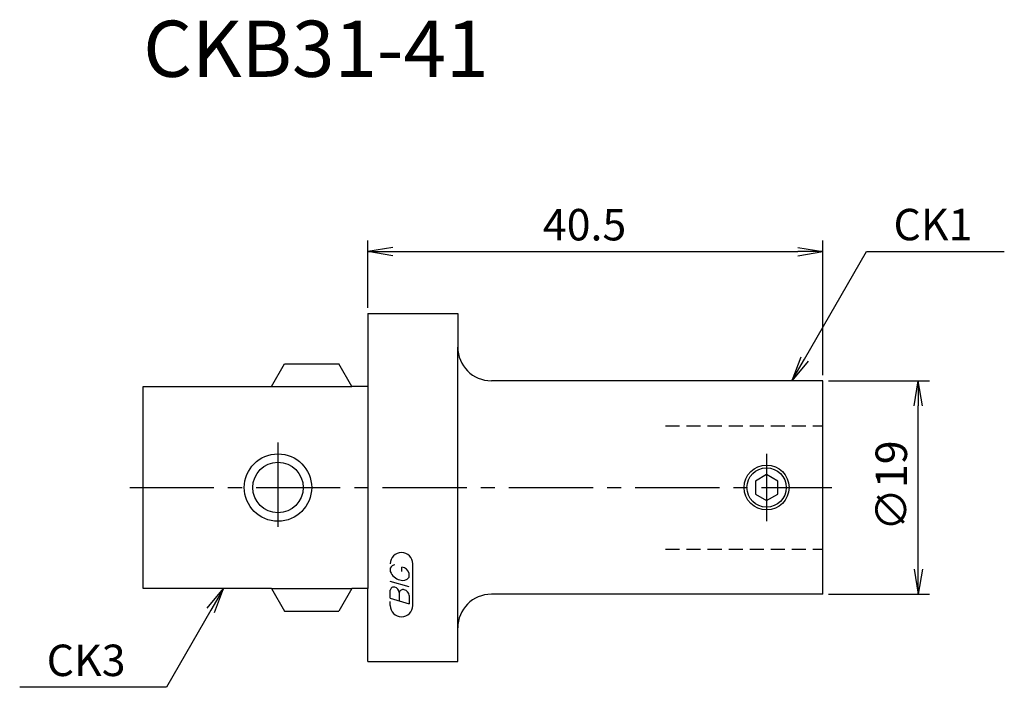
# Model space of a CAD drawing. Extents: x -31 to 56.7, y -17.8 to 41.7.
import ezdxf
from ezdxf.enums import TextEntityAlignment as Align

# ---------------------------------------------------------------- set-up
doc = ezdxf.new("R2010")
doc.units = 0
doc.header["$LTSCALE"] = 10
doc.linetypes.add('CENTER2', pattern=[1.125, 0.75, -0.125, 0.125, -0.125])
doc.linetypes.add('HIDDEN2', pattern=[0.1875, 0.125, -0.0625])
for name, color, linetype in [('240', 4, 'CONTINUOUS'), ('241', 211, 'CONTINUOUS'), ('242', 3, 'CONTINUOUS'), ('243', 211, 'HIDDEN2'), ('245', 2, 'CENTER2'), ('247', 60, 'CONTINUOUS'), ('250', 3, 'CONTINUOUS')]:
    doc.layers.add(name, color=color, linetype=linetype)
doc.styles.get("Standard").update_dxf_attribs({"font": 'romans.shx', "bigfont": 'BIGFONT.SHX'})
doc.styles.add('YOKO', font='romans.shx', dxfattribs={"bigfont": 'extfont.shx'})

msp = doc.modelspace()

# ---------------------------------------------------------------- linework, layer by layer
at = {"layer": '240', "linetype": 'CONTINUOUS'}
for p, q in [((0, 15.5), (0, 9)), ((0, 15.5), (8, 15.5)), ((8, 15.5), (8, 12.5)), ((-8.565, 9), (-7.41, 11)), ((-7.41, 11), (-2.59, 11)), ((-1.435, 9), (-2.59, 11)), ((-20, -9), (-20, 9)), ((-20, 9), (-8.565, 9)), ((0, 9), (-1.435, 9)), ((40.5, 9.5), (11, 9.5)), ((40.5, -9.5), (40.5, 9.5)), ((-8.565, -9), (-20, -9)), ((-8.565, -9), (-7.41, -11)), ((-1.435, -9), (-2.59, -11)), ((0, -9), (-1.435, -9)), ((0, -15.5), (0, -9)), ((40.5, -9.5), (11, -9.5)), ((-7.41, -11), (-2.59, -11)), ((8, -15.5), (8, -12.5)), ((0, -15.5), (8, -15.5))]:
    msp.add_line(p, q, dxfattribs=at)
for centre, start, end in [((11, 12.5), 180, 270), ((11, -12.5), 90, 180)]:
    msp.add_arc(centre, 3, start, end, dxfattribs=at)
at = {"layer": '241', "linetype": 'CONTINUOUS'}
for p, q in [((8, -12.5), (8, 12.5)), ((-8.565, 9), (-1.435, 9)), ((0, 9), (0, -9)), ((35.5, 1.155), (34.5, 0.577)), ((36.5, 0.577), (35.5, 1.155)), ((34.5, 0.577), (34.5, -0.577)), ((36.5, -0.577), (36.5, 0.577)), ((34.5, -0.577), (35.5, -1.155)), ((35.5, -1.155), (36.5, -0.577)), ((-8.565, -9), (-1.435, -9))]:
    msp.add_line(p, q, dxfattribs=at)
for centre, radius in [((-8, 0), 3), ((-8, 0), 2.25), ((35.5, 0), 2)]:
    msp.add_circle(centre, radius, dxfattribs=at)
at = {"layer": '242', "linetype": 'CONTINUOUS'}
msp.add_circle((35.5, 0), 1.75, dxfattribs=at)
at = {"layer": '243', "linetype": 'HIDDEN2'}
for p, q in [((26.5, 5.5), (40.5, 5.5)), ((26.5, -5.5), (40.5, -5.5))]:
    msp.add_line(p, q, dxfattribs=at)
at = {"layer": '245', "linetype": 'CENTER2'}
for p, q in [((-8, 4), (-8, -4)), ((35.5, 3), (35.5, -3)), ((-21.2, 0), (41.3, 0))]:
    msp.add_line(p, q, dxfattribs=at)
at = {"layer": '247', "linetype": 'CONTINUOUS'}
for p, q in [((4, -10.5), (4, -6.792)), ((2, -7.169), (2, -7.485)), ((3.034, -7.47), (3.034, -7.082)), ((3.68, -7.987), (3.68, -7.642)), ((3.68, -8.847), (2, -8.365)), ((2, -9.864), (2, -9.132)), ((2.797, -9.36), (2.797, -10.092)), ((3.68, -9.613), (3.68, -10.346)), ((2, -9.864), (3.68, -10.346)), ((2, -10.5), (2, -10.143))]:
    msp.add_line(p, q, dxfattribs=at)
for centre, radius, start, end in [((3, -6.792), 1, 0, 180), ((2.453, -7.378), 0.499, 94.99459, 155.16633), ((3.167, -7.005), 1.261, 202.35949, 254.99325), ((2.93, -7.855), 0.78, 15.8461, 82.32514), ((3.097, -7.528), 0.742, 249.7136, 321.78875), ((2.308, -9.17), 0.31, 72.99789, 172.92417), ((2.244, -9.406), 0.555, 4.74294, 73.84923), ((3.11, -9.403), 0.316, 65.99094, 172.26344), ((3.113, -9.67), 0.57, 5.70199, 77.27734), ((3, -10.5), 1, 180, 0)]:
    msp.add_arc(centre, radius, start, end, dxfattribs=at)
at = {"layer": '250', "linetype": 'CONTINUOUS'}
for p, q in [((0, 16), (0, 22)), ((40.5, 10), (40.5, 22)), ((2.23, 21.372), (0, 21)), ((38.27, 21.372), (40.5, 21)), ((2.23, 20.628), (0, 21)), ((0, 21), (2.23, 21)), ((2.23, 21), (38.27, 21)), ((38.27, 20.628), (40.5, 21)), ((40.5, 21), (38.27, 21)), ((38.863, 11.431), (44.394, 21.012)), ((44.394, 21.012), (56.661, 21.012)), ((38.541, 11.617), (37.748, 9.5)), ((37.748, 9.5), (38.863, 11.431)), ((39.185, 11.245), (37.748, 9.5)), ((41, 9.5), (50, 9.5)), ((48.628, 7.27), (49, 9.5)), ((49.372, 7.27), (49, 9.5)), ((49, 9.5), (49, 7.27)), ((49, -7.27), (49, 7.27)), ((48.628, -7.27), (49, -9.5)), ((49.372, -7.27), (49, -9.5)), ((49, -9.5), (49, -7.27)), ((-14.292, -10.745), (-12.855, -9)), ((-12.855, -9), (-13.97, -10.931)), ((-13.648, -11.117), (-12.855, -9)), ((41, -9.5), (50, -9.5)), ((-13.97, -10.931), (-17.928, -17.786)), ((-17.928, -17.786), (-30.995, -17.786))]:
    msp.add_line(p, q, dxfattribs=at)

# ---------------------------------------------------------------- texts
at = {"layer": '241', "linetype": 'CONTINUOUS', "style": 'YOKO'}
msp.add_text('CKB31-41', height=5, dxfattribs=at).set_placement((-20, 35), align=Align.BOTTOM_LEFT)
at = {"layer": '250', "linetype": 'CONTINUOUS'}
msp.add_text('40.5', height=2.8, dxfattribs=at).set_placement((15.583, 22))
at = {"layer": '250', "linetype": 'CONTINUOUS', "style": 'YOKO'}
for s, p in [('CK1', (46.794, 22.012)), ('CK3', (-28.595, -16.786))]:
    msp.add_text(s, height=2.8, dxfattribs=at).set_placement(p)
at = {"layer": '250', "linetype": 'CONTINUOUS'}
msp.add_text('∅19', height=2.8, rotation=90, dxfattribs=at).set_placement((48, -3.867))

doc.saveas('drawing.dxf')
